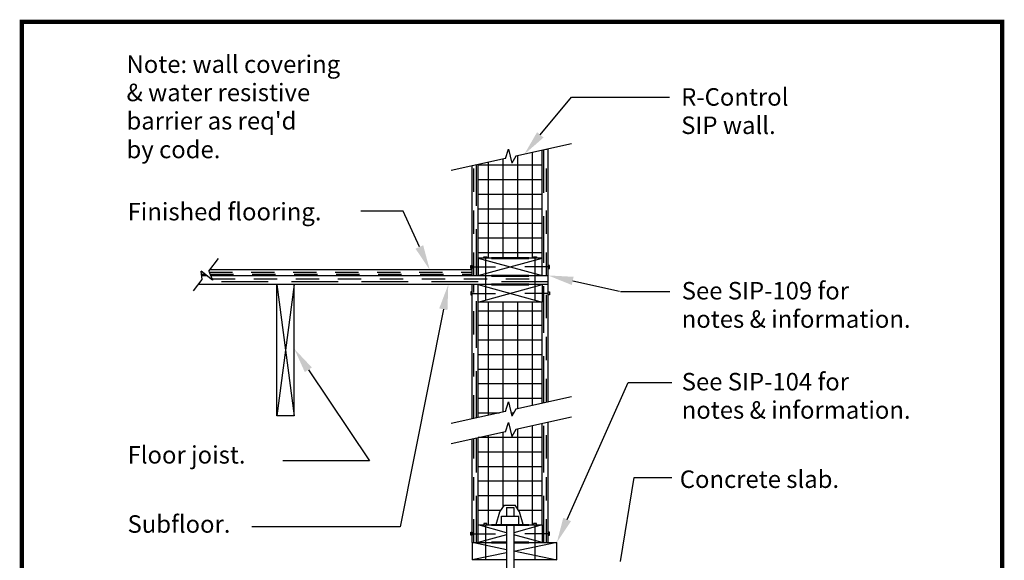
# Model space of a CAD drawing. Units: inches. Extents: x -0.01 to 5.26, y -0.01 to 7.51.
# Drawn here: x -0.01 to 5.26, y 4.61 to 7.51 of the extents above; entities that cross this region are included whole.
import ezdxf

# ---------------------------------------------------------------- set-up
doc = ezdxf.new("R2010")
doc.units = ezdxf.units.IN
doc.header["$LTSCALE"] = 0.5
doc.header["$MEASUREMENT"] = 0
doc.linetypes.add('DASHED', pattern=[0.75, 0.5, -0.25])
doc.linetypes.add('DASHED2', pattern=[0.375, 0.25, -0.125])
for name, color, linetype in [('FLOOR-JOISTS', 7, 'CONTINUOUS'), ('FOUNDATION', 7, 'CONTINUOUS'), ('PRESENTATION', 7, 'CONTINUOUS'), ('R-CONTROL', 7, 'CONTINUOUS'), ('TEXT', 7, 'CONTINUOUS')]:
    doc.layers.add(name, color=color, linetype=linetype)
doc.styles.add('ROMANS', font='ROMANS', dxfattribs={"height": 0.125})
doc.linetypes.add('ZIGZAG', pattern='A,0.0001,-0.2,[131,ltypeshp.shx,S=0.2,R=0,X=-0.2,Y=0],-0.4,[131,ltypeshp.shx,S=0.2,R=180,X=0.2,Y=0],-0.2', length=0.8001)

msp = doc.modelspace()

# ---------------------------------------------------------------- linework, layer by layer
at = {"layer": 'FLOOR-JOISTS', "color": 7, "linetype": 'Continuous'}
for p, q in [((1.0009, 6.1646), (1.0539, 6.2325)), ((0.9188, 6.0584), (0.9662, 6.1196)), ((0.9662, 6.1196), (0.9594, 6.1637)), ((1.021, 6.1156), (0.9594, 6.1637)), ((1.0009, 6.1646), (1.021, 6.1156))]:
    msp.add_line(p, q, dxfattribs=at)
at = {"layer": 'FLOOR-JOISTS', "color": 34, "linetype": 'Continuous'}
for p, q in [((2.4121, 6.1706), (1.0056, 6.1706)), ((0.9906, 6.1393), (0.9632, 6.1393)), ((2.8183, 6.1393), (1.0113, 6.1393)), ((2.8183, 6.0924), (0.9452, 6.0924)), ((1.3652, 6.0924), (1.459, 5.3893)), ((1.459, 6.0924), (1.3652, 5.3893)), ((1.459, 5.3893), (1.3652, 5.3893))]:
    msp.add_line(p, q, dxfattribs=at)
at = {"layer": 'FLOOR-JOISTS', "color": 34, "linetype": 'DASHED2'}
for p, q in [((0.9619, 6.1474), (0.9802, 6.1474)), ((1.0032, 6.1591), (2.4121, 6.1591)), ((1.008, 6.1474), (2.4121, 6.1474)), ((1.0177, 6.1237), (2.8183, 6.1237))]:
    msp.add_line(p, q, dxfattribs=at)
at = {"layer": 'FLOOR-JOISTS', "color": 34, "linetype": 'DASHED'}
msp.add_line((2.8183, 6.1062), (0.9558, 6.1062), dxfattribs=at)
at = {"layer": 'FLOOR-JOISTS', "color": 34}
for p, q in [((1.3652, 5.3893), (1.3652, 6.0924)), ((1.459, 5.3893), (1.459, 6.0924))]:
    msp.add_line(p, q, dxfattribs=at)
at = {"layer": 'FOUNDATION', "color": 7, "linetype": 'Continuous'}
for p, q in [((2.5957, 4.8974), (2.5957, 4.8506)), ((2.5957, 4.8974), (2.6347, 4.8974)), ((2.6347, 4.8974), (2.6347, 4.8506)), ((2.5683, 4.8037), (2.5683, 4.8506)), ((2.5957, 4.8037), (2.5957, 4.2881)), ((2.6347, 4.8037), (2.6347, 4.3271)), ((2.6621, 4.8037), (2.6621, 4.8506))]:
    msp.add_line(p, q, dxfattribs=at)
at = {"layer": 'FOUNDATION', "color": 7}
msp.add_line((2.5683, 4.8506), (2.6621, 4.8506), dxfattribs=at)
at = {"layer": 'FOUNDATION', "color": 34, "linetype": 'Continuous'}
for p, q in [((2.4121, 4.7099), (2.5957, 4.7099)), ((2.4199, 4.7099), (2.5957, 4.6729)), ((2.8652, 4.7099), (2.6347, 4.6622)), ((2.6347, 4.7099), (2.8652, 4.7099)), ((2.5957, 4.6542), (2.4121, 4.6162)), ((2.6347, 4.6647), (2.8652, 4.6162))]:
    msp.add_line(p, q, dxfattribs=at)
at = {"layer": 'FOUNDATION', "color": 34}
for p, q in [((2.8652, 4.6162), (2.8652, 4.7099)), ((2.5957, 4.6162), (2.4121, 4.6162)), ((2.8652, 4.6162), (2.6347, 4.6162))]:
    msp.add_line(p, q, dxfattribs=at)
at = {"layer": 'PRESENTATION', "color": 5, "linetype": 'Continuous', "const_width": 0.0234}
msp.add_lwpolyline([(0, 0.75), (5.25, 0.75), (5.25, 7.5), (0, 7.5)], close=True, dxfattribs=at)
at = {"layer": 'R-CONTROL', "color": 7, "linetype": 'Continuous'}
for p, q in [((2.591, 6.7679), (2.6068, 6.8184)), ((2.6068, 6.8184), (2.6236, 6.7421)), ((2.9433, 6.8466), (2.6464, 6.7803)), ((2.591, 6.7679), (2.2988, 6.7032)), ((2.6464, 6.7803), (2.6236, 6.7421)), ((2.4746, 6.2337), (2.4746, 6.2415)), ((2.4746, 6.2415), (2.4902, 6.2415)), ((2.4902, 6.2337), (2.4746, 6.2337)), ((2.4902, 6.2337), (2.4746, 6.2337)), ((2.4824, 6.2328), (2.4824, 6.0107)), ((2.4902, 6.2415), (2.4902, 6.2337)), ((2.7402, 6.2337), (2.7402, 6.2415)), ((2.7402, 6.2415), (2.7558, 6.2415)), ((2.7558, 6.2337), (2.7402, 6.2337)), ((2.7558, 6.2337), (2.7402, 6.2337)), ((2.748, 6.2328), (2.748, 6.0107)), ((2.7558, 6.2415), (2.7558, 6.2337)), ((2.4043, 6.179), (2.4043, 6.1946)), ((2.4043, 6.1946), (2.4121, 6.1946)), ((2.4121, 6.179), (2.4043, 6.179)), ((2.4121, 6.1946), (2.4121, 6.179)), ((2.4121, 6.1946), (2.4121, 6.179)), ((2.4121, 6.1868), (2.5371, 6.1868)), ((2.8183, 6.1868), (2.6933, 6.1868)), ((2.8183, 6.1946), (2.8183, 6.179)), ((2.8261, 6.1946), (2.8183, 6.1946)), ((2.8183, 6.179), (2.8261, 6.179)), ((2.8261, 6.179), (2.8261, 6.1946)), ((2.4043, 6.0528), (2.4043, 6.0372)), ((2.4121, 6.0528), (2.4043, 6.0528)), ((2.4043, 6.0372), (2.4121, 6.0372)), ((2.4121, 6.0372), (2.4121, 6.0528)), ((2.4121, 6.0372), (2.4121, 6.0528)), ((2.4121, 6.045), (2.5371, 6.045)), ((2.8183, 6.045), (2.6933, 6.045)), ((2.8183, 6.0372), (2.8183, 6.0528)), ((2.8183, 6.0528), (2.8261, 6.0528)), ((2.8261, 6.0372), (2.8183, 6.0372)), ((2.8261, 6.0528), (2.8261, 6.0372)), ((2.9433, 5.4912), (2.6464, 5.4249)), ((2.591, 5.4124), (2.6068, 5.4629)), ((2.6068, 5.4629), (2.6236, 5.3866)), ((2.591, 5.4124), (2.2988, 5.3477)), ((2.6464, 5.4249), (2.6236, 5.3866)), ((2.9433, 5.3818), (2.6464, 5.3155)), ((2.591, 5.303), (2.6068, 5.3535)), ((2.6068, 5.3535), (2.6236, 5.2772)), ((2.591, 5.303), (2.2988, 5.2384)), ((2.6464, 5.3155), (2.6236, 5.2772)), ((2.4746, 4.8115), (2.4746, 4.8037)), ((2.4902, 4.8115), (2.4746, 4.8115)), ((2.4746, 4.8037), (2.4902, 4.8037)), ((2.4746, 4.8037), (2.4902, 4.8037)), ((2.4824, 4.8037), (2.4824, 4.6162)), ((2.4902, 4.8037), (2.4902, 4.8115)), ((2.7402, 4.8115), (2.7402, 4.8037)), ((2.7558, 4.8115), (2.7402, 4.8115)), ((2.7402, 4.8037), (2.7558, 4.8037)), ((2.7402, 4.8037), (2.7558, 4.8037)), ((2.748, 4.8037), (2.748, 4.6162)), ((2.7558, 4.8037), (2.7558, 4.8115)), ((2.4043, 4.7646), (2.4121, 4.7646)), ((2.4043, 4.749), (2.4043, 4.7646)), ((2.4121, 4.749), (2.4043, 4.749)), ((2.4121, 4.7646), (2.4121, 4.749)), ((2.4121, 4.7568), (2.5371, 4.7568)), ((2.8183, 4.7568), (2.6933, 4.7568)), ((2.8183, 4.7646), (2.8183, 4.749)), ((2.8183, 4.7646), (2.8183, 4.749)), ((2.8261, 4.7646), (2.8183, 4.7646)), ((2.8183, 4.749), (2.8261, 4.749)), ((2.8261, 4.749), (2.8261, 4.7646))]:
    msp.add_line(p, q, dxfattribs=at)
at = {"layer": 'R-CONTROL', "color": 42}
for p, q in [((2.7871, 6.2337), (2.7871, 6.8118)), ((2.8183, 5.4633), (2.8183, 6.8187)), ((2.4121, 6.1393), (2.4121, 6.7283)), ((2.4433, 6.1393), (2.4433, 6.7352)), ((2.4121, 5.3728), (2.4121, 6.0924)), ((2.4433, 5.3797), (2.4433, 5.9981)), ((2.7871, 5.4563), (2.7871, 5.9981)), ((2.7871, 4.8037), (2.7871, 5.3469)), ((2.8183, 4.7099), (2.8183, 5.3539)), ((2.4121, 4.7099), (2.4121, 5.2634)), ((2.4433, 4.8037), (2.4433, 5.2703))]:
    msp.add_line(p, q, dxfattribs=at)
at = {"layer": 'R-CONTROL', "color": 42, "linetype": 'DASHED'}
for p, q in [((2.7949, 5.458), (2.7949, 6.8135)), ((2.4342, 6.1393), (2.4342, 6.7332)), ((2.4355, 5.378), (2.4355, 6.0924)), ((2.7949, 4.7099), (2.7949, 5.3487)), ((2.4355, 4.7099), (2.4355, 5.2686))]:
    msp.add_line(p, q, dxfattribs=at)
at = {"layer": 'R-CONTROL', "color": 42, "linetype": 'DASHED2'}
for p, q in [((2.8105, 6.1393), (2.8105, 6.817)), ((2.4199, 6.1393), (2.4199, 6.73)), ((2.4199, 5.3745), (2.4199, 6.0924)), ((2.8105, 5.4615), (2.8105, 6.0924)), ((2.8105, 4.7099), (2.8105, 5.3521)), ((2.4199, 4.7099), (2.4199, 5.2652))]:
    msp.add_line(p, q, dxfattribs=at)
at = {"layer": 'R-CONTROL', "color": 253, "linetype": 'Continuous'}
for p, q in [((2.5761, 6.7646), (2.5761, 6.2337)), ((2.6543, 6.7821), (2.6543, 6.2337)), ((2.7324, 6.7995), (2.7324, 6.2337)), ((2.4433, 6.7331), (2.7871, 6.7331)), ((2.498, 6.7473), (2.498, 6.2337)), ((2.4433, 6.6549), (2.7871, 6.6549)), ((2.4433, 6.5768), (2.7871, 6.5768)), ((2.4433, 6.4987), (2.7871, 6.4987)), ((2.4433, 6.4206), (2.7871, 6.4206)), ((2.4433, 6.3424), (2.7871, 6.3424)), ((2.4433, 6.2643), (2.7871, 6.2643)), ((2.498, 5.9981), (2.498, 5.3918)), ((2.5761, 5.9981), (2.5761, 5.4091)), ((2.6543, 5.9981), (2.6543, 5.4266)), ((2.7324, 5.9981), (2.7324, 5.4441)), ((2.4433, 5.9518), (2.7871, 5.9518)), ((2.4433, 5.8737), (2.7871, 5.8737)), ((2.4433, 5.7956), (2.7871, 5.7956)), ((2.4433, 5.7174), (2.7871, 5.7174)), ((2.4433, 5.6393), (2.7871, 5.6393)), ((2.4433, 5.5612), (2.7871, 5.5612)), ((2.4433, 5.4831), (2.7871, 5.4831)), ((2.4433, 5.4049), (2.5573, 5.4049)), ((2.6196, 5.4049), (2.6345, 5.4049)), ((2.7324, 5.3347), (2.7324, 4.8037)), ((2.498, 5.2824), (2.498, 4.8037)), ((2.5761, 5.2997), (2.5761, 4.8974)), ((2.6543, 5.3173), (2.6543, 4.8916)), ((2.7871, 5.2724), (2.4433, 5.2724)), ((2.7871, 5.1943), (2.4433, 5.1943)), ((2.7871, 5.1162), (2.4433, 5.1162)), ((2.7871, 5.0381), (2.4433, 5.0381)), ((2.7871, 4.9599), (2.4433, 4.9599)), ((2.5605, 4.874), (2.584, 4.9091)), ((2.584, 4.9091), (2.6426, 4.9091)), ((2.666, 4.874), (2.6426, 4.9091)), ((2.5657, 4.8818), (2.4433, 4.8818)), ((2.541, 4.8071), (2.5605, 4.874)), ((2.7871, 4.8818), (2.6608, 4.8818)), ((2.6855, 4.8071), (2.666, 4.874))]:
    msp.add_line(p, q, dxfattribs=at)
at = {"layer": 'R-CONTROL', "color": 34}
for p, q in [((2.4433, 6.1399), (2.7871, 6.2337)), ((2.4433, 6.2337), (2.7871, 6.1399)), ((2.7871, 6.2337), (2.4433, 6.2337)), ((2.7871, 6.1399), (2.7871, 6.2337)), ((2.4433, 5.9981), (2.7871, 6.0918)), ((2.4433, 6.0918), (2.7871, 5.9981)), ((2.4433, 5.9981), (2.4433, 6.0918)), ((2.7871, 6.0918), (2.7871, 5.9981)), ((2.7871, 5.9981), (2.4433, 5.9981)), ((2.4433, 4.7099), (2.4433, 4.8037)), ((2.4433, 4.8037), (2.7871, 4.8037)), ((2.5957, 4.7621), (2.4433, 4.8037)), ((2.7871, 4.8037), (2.6347, 4.7621)), ((2.7871, 4.8037), (2.7871, 4.7099)), ((2.5957, 4.7515), (2.4433, 4.7099)), ((2.7871, 4.7099), (2.6347, 4.7515))]:
    msp.add_line(p, q, dxfattribs=at)
at = {"layer": 'R-CONTROL', "color": 7}
msp.add_line((2.4433, 6.2337), (2.4433, 6.1399), dxfattribs=at)
at = {"layer": 'R-CONTROL', "color": 1, "linetype": 'ZIGZAG', "lineweight": 50, "ltscale": 0.05, "const_width": 0.0117}
for points in [[(2.5136, 6.2337), (2.7168, 6.2337)], [(2.5136, 6.1393), (2.7168, 6.1393)], [(2.5136, 6.0924), (2.7168, 6.0924)], [(2.7168, 4.8037), (2.5136, 4.8037)], [(2.5957, 4.7099), (2.5136, 4.7099)], [(2.7168, 4.7099), (2.6347, 4.7099)]]:
    msp.add_lwpolyline(points, dxfattribs=at)
at = {"layer": 'R-CONTROL', "color": 1, "linetype": 'Continuous', "const_width": 0.00391}
msp.add_lwpolyline([(2.5136, 5.9981), (2.7168, 5.9981)], dxfattribs=at)
at = {"layer": 'TEXT', "color": 7, "linetype": 'Continuous'}
for p, q in [((2.7766, 6.8944), (2.9429, 7.0962)), ((2.9429, 7.0962), (3.4683, 7.0962)), ((2.0418, 6.485), (1.8148, 6.485)), ((2.1288, 6.2935), (2.0418, 6.485)), ((2.4824, 6.2337), (2.4824, 6.1393)), ((2.4433, 6.1399), (2.4433, 6.1868)), ((2.9501, 6.1117), (3.1999, 6.0562)), ((3.2068, 6.0547), (3.4705, 6.0547)), ((2.2574, 5.96), (2.0254, 4.7939)), ((1.5342, 5.6354), (1.8621, 5.1469)), ((2.9202, 4.8332), (3.2477, 5.5673)), ((3.2477, 5.5673), (3.4811, 5.5673)), ((1.8621, 5.1469), (1.3983, 5.1469)), ((3.2061, 4.6088), (3.2797, 5.0587)), ((3.2797, 5.0587), (3.4811, 5.0587)), ((2.0254, 4.7939), (1.231, 4.7939))]:
    msp.add_line(p, q, dxfattribs=at)
at = {"layer": 'TEXT', "color": 34, "linetype": 'Continuous'}
for p, q in [((2.4433, 6.2337), (2.4433, 6.1399)), ((2.4121, 4.7099), (2.4121, 4.6162))]:
    msp.add_line(p, q, dxfattribs=at)
at = {"layer": 'TEXT', "color": 7, "linetype": 'Continuous'}
for points in [[(2.794, 6.8801), (2.7593, 6.9087), (2.6908, 6.7902)], [(2.1493, 6.3028), (2.1083, 6.2842), (2.1846, 6.1706)], [(2.9452, 6.0898), (2.955, 6.1337), (2.8183, 6.141)], [(2.2353, 5.9644), (2.2794, 5.9556), (2.2837, 6.0924)], [(1.5155, 5.6228), (1.5529, 5.6479), (1.459, 5.7475)], [(2.9408, 4.8241), (2.8997, 4.8424), (2.8652, 4.7099)]]:
    msp.add_solid(points, dxfattribs=at)

# ---------------------------------------------------------------- texts
at = {"layer": 'TEXT', "color": 7, "linetype": 'Continuous', "style": 'ROMANS'}
for s, p in [('Note: wall covering', (0.5604, 7.2265)), ('& water resistive', (0.5604, 7.0748)), ('R-Control', (3.5311, 7.0508)), ("barrier as req'd", (0.5604, 6.923)), ('SIP wall.', (3.5311, 6.899)), ('by code.', (0.5604, 6.7692)), ('Finished flooring.', (0.566, 6.4362)), ('See SIP-109 for', (3.5341, 6.0123)), ('notes & information.', (3.5341, 5.8605)), ('See SIP-104 for', (3.5341, 5.5249)), ('notes & information.', (3.5341, 5.3731)), ('Floor joist.', (0.566, 5.1328)), ('Concrete slab.', (3.5235, 5.0022)), ('Subfloor.', (0.566, 4.762))]:
    msp.add_text(s, height=0.09375, dxfattribs=at).set_placement(p)

doc.saveas('drawing.dxf')
